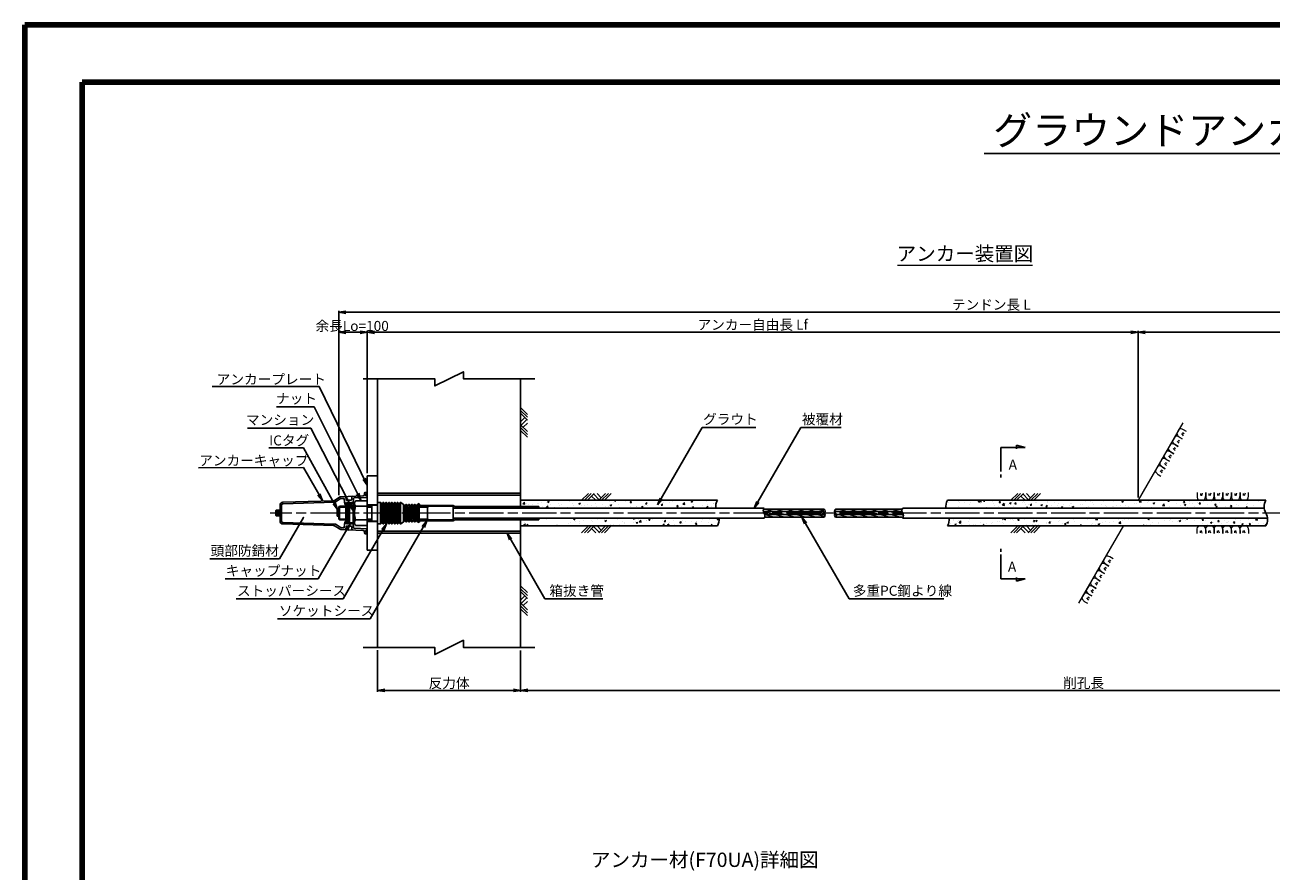
# Model space of a CAD drawing. Units: millimetres. Extents: x 0 to 8410, y 0 to 5940.
# Drawn here: x 0 to 4358, y 2980 to 5940 of the extents above; entities that cross this region are included whole.
import ezdxf
from ezdxf.enums import TextEntityAlignment as Align

# ---------------------------------------------------------------- set-up
doc = ezdxf.new("R2010")
doc.units = ezdxf.units.MM
doc.header["$LTSCALE"] = 10
doc.linetypes.add('_SXF_LINETYPE_chain', pattern=[18.5, 12, -1.5, 3.5, -1.5])
doc.layers.get('0').update_dxf_attribs({"lineweight": 13})
doc.layers.get('DEFPOINTS').update_dxf_attribs({"lineweight": 13})
for name, color, linetype, lineweight in [('D-BGD', 7, 'Continuous', 13), ('D-BMK', 2, '_SXF_LINETYPE_chain', 13), ('D-DCR-HCH', 8, 'Continuous', 13), ('D-STR', 1, 'Continuous', 25), ('D-STR-DIM', 7, 'Continuous', 13), ('D-STR-HTXT', 7, 'Continuous', 13), ('D-STR-TXT', 7, 'Continuous', 13), ('D-TTL', 2, 'Continuous', 140), ('D-TTL-LINE', 7, 'Continuous', 25), ('D-TTL-TXT', 7, 'Continuous', 13)]:
    doc.layers.add(name, color=color, linetype=linetype, lineweight=lineweight)
doc.styles.add('ＭＳ ゴシック', font='msgothic.ttc')
doc.dimstyles.new('DIM10', dxfattribs={"dimscale": 10, "dimtxt": 3.5, "dimasz": 2.5, "dimexe": 0.5, "dimexo": 1, "dimgap": 0.5, "dimtad": 1, "dimdec": 0, "dimzin": 0, "dimdsep": 46, "dimtxsty": 'ＭＳ ゴシック', "dimblk": 'OPEN', "dimcen": 1, "dimadec": 0, "dimazin": 0, "dimtfac": 1, "dimtdec": 0, "dimtmove": 2, "dimatfit": 3, "dimldrblk": 'OPEN', "dimfxl": 1, "dimtolj": 1, "dimtzin": 0, "dimarcsym": 0})
doc.dimstyles.new('DIM5', dxfattribs={"dimscale": 10, "dimtxt": 3.5, "dimasz": 2.5, "dimexe": 0.5, "dimexo": 1, "dimgap": 0.5, "dimtad": 1, "dimdec": 0, "dimlfac": 0.5, "dimzin": 0, "dimdsep": 46, "dimtxsty": 'ＭＳ ゴシック', "dimblk": 'OPEN', "dimcen": 1, "dimadec": 0, "dimazin": 0, "dimtfac": 1, "dimtdec": 0, "dimtmove": 2, "dimatfit": 3, "dimldrblk": 'OPEN', "dimfxl": 1, "dimtolj": 1, "dimtzin": 0, "dimarcsym": 0})
pattern_1 = [(50, (0, 0), (54.6554, -4.78173), [5.715, -62.865]), (355, (0, 0), (-10.57285, 57.317), [4.572, -50.292]), (100.451, (4.555, -0.4), (44.08275, 52.535), [4.857, -53.427]), (46.1842, (0, 15.24), (81.3237, -12.6127), [8.5725, -94.2975]), (96.6356, (6.78, 14.19), (71.2213, 74.2277), [7.2855, -80.1405]), (351.184, (0, 15.24), (71.2214, 74.2275), [6.858, -75.438]), (21, (7.62, 11.43), (45.48446, -30.67966), [5.715, -62.865]), (326, (7.62, 11.43), (18.5406, 55.2564), [4.572, -50.292]), (71.4514, (11.41, 8.873), (64.02495, 24.57686), [4.857, -53.427]), (37.5, (0, 0), (0.92658, 25.36651), [0, -49.6824, 0, -51.054, 0, -50.4825]), (7.5, (0, 0), (20.0459, 30.05417), [0, -29.1084, 0, -48.5394, 0, -19.2405]), (327.5, (-16.993, 0), (40.67718, -1.71862), [0, -19.05, 0, -59.436, 0, -78.867]), (317.5, (-24.613, 0), (44.43875, 7.62795), [0, -24.765, 0, -39.4716, 0, -56.007])]

# ---------------------------------------------------------------- blocks, each defined once
blk = doc.blocks.new('_Open')
at = {"color": 0, "linetype": 'ByBlock', "lineweight": -2}
for p, q in [((-1, 0.17), (0, 0)), ((-1, -0.17), (0, 0)), ((0, 0), (-1, 0))]:
    blk.add_line(p, q, dxfattribs=at)
blk = doc.blocks.new('*D20')
at = {"layer": 'D-STR-DIM', "color": 0, "lineweight": -2}
for p, q in [((1233.4, 3752.3), (1233.4, 3607.1)), ((1733.4, 3752.1), (1733.4, 3607.1)), ((1708.4, 3612.1), (1258.4, 3612.1))]:
    blk.add_line(p, q, dxfattribs=at)
at = {"layer": 'DEFPOINTS', "color": 0}
for p in [(1233.4, 3762.3), (1733.4, 3762.1), (1233.4, 3612.1)]:
    blk.add_point(p, dxfattribs=at)
at = {"layer": 'D-STR-DIM', "color": 0, "lineweight": -2, "xscale": 25, "yscale": 25, "zscale": 25, "rotation": 180}
blk.add_blockref('_Open', (1233.4, 3612.1), dxfattribs=at)
at = {"layer": 'D-STR-DIM', "color": 0, "lineweight": -2, "xscale": 25, "yscale": 25, "zscale": 25}
blk.add_blockref('_Open', (1733.4, 3612.1), dxfattribs=at)
at = {"layer": 'D-STR-DIM', "color": 0, "insert": (1483.4, 3637.6), "char_height": 35, "attachment_point": 5, "style": 'ＭＳ ゴシック'}
blk.add_mtext('\\A1;反力体', dxfattribs=at)
blk = doc.blocks.new('*D26')
at = {"layer": 'D-STR-DIM', "color": 0, "lineweight": -2}
for p, q in [((5671.4, 4177.2), (5671.4, 3607.1)), ((1733.4, 3752.1), (1733.4, 3607.1)), ((1758.4, 3612.1), (5646.4, 3612.1))]:
    blk.add_line(p, q, dxfattribs=at)
at = {"layer": 'DEFPOINTS', "color": 0}
for p in [(5671.4, 4187.2), (1733.4, 3762.1), (5671.4, 3612.1)]:
    blk.add_point(p, dxfattribs=at)
at = {"layer": 'D-STR-DIM', "color": 0, "lineweight": -2, "xscale": 25, "yscale": 25, "zscale": 25, "rotation": 180}
blk.add_blockref('_Open', (1733.4, 3612.1), dxfattribs=at)
at = {"layer": 'D-STR-DIM', "color": 0, "lineweight": -2, "xscale": 25, "yscale": 25, "zscale": 25}
blk.add_blockref('_Open', (5671.4, 3612.1), dxfattribs=at)
at = {"layer": 'D-STR-DIM', "color": 0, "insert": (3702.4, 3638.1), "char_height": 35, "attachment_point": 5, "style": 'ＭＳ ゴシック'}
blk.add_mtext('\\A1;削孔長', dxfattribs=at)
blk = doc.blocks.new('*D27')
at = {"layer": 'D-STR-DIM', "color": 0, "lineweight": -2}
for p, q in [((1097.4, 4295.5), (1097.4, 4940)), ((1122.4, 4935), (5636.4, 4935)), ((5661.4, 4288.5), (5661.4, 4940))]:
    blk.add_line(p, q, dxfattribs=at)
at = {"layer": 'DEFPOINTS', "color": 0}
for p in [(5661.4, 4935), (1097.4, 4285.5), (5661.4, 4278.5)]:
    blk.add_point(p, dxfattribs=at)
at = {"layer": 'D-STR-DIM', "color": 0, "lineweight": -2, "xscale": 25, "yscale": 25, "zscale": 25, "rotation": 180}
blk.add_blockref('_Open', (1097.4, 4935), dxfattribs=at)
at = {"layer": 'D-STR-DIM', "color": 0, "lineweight": -2, "xscale": 25, "yscale": 25, "zscale": 25}
blk.add_blockref('_Open', (5661.4, 4935), dxfattribs=at)
at = {"layer": 'D-STR-DIM', "color": 0, "insert": (3379.4, 4961.3), "char_height": 35, "attachment_point": 5, "style": 'ＭＳ ゴシック'}
blk.add_mtext('\\A1;テンドン長 L', dxfattribs=at)
blk = doc.blocks.new('*D28')
at = {"layer": 'D-STR-DIM', "color": 0, "lineweight": -2}
for p, q in [((1097.4, 4295.5), (1097.4, 4870)), ((1172.4, 4865), (1122.4, 4865)), ((1197.4, 4372.2), (1197.4, 4870))]:
    blk.add_line(p, q, dxfattribs=at)
at = {"layer": 'DEFPOINTS', "color": 0}
for p in [(1097.4, 4865), (1197.4, 4362.2), (1097.4, 4285.5)]:
    blk.add_point(p, dxfattribs=at)
at = {"layer": 'D-STR-DIM', "color": 0, "lineweight": -2, "xscale": 25, "yscale": 25, "zscale": 25, "rotation": 180}
blk.add_blockref('_Open', (1097.4, 4865), dxfattribs=at)
at = {"layer": 'D-STR-DIM', "color": 0, "lineweight": -2, "xscale": 25, "yscale": 25, "zscale": 25}
blk.add_blockref('_Open', (1197.4, 4865), dxfattribs=at)
at = {"layer": 'D-STR-DIM', "color": 0, "insert": (1144.4, 4887), "char_height": 35, "attachment_point": 5, "style": 'ＭＳ ゴシック'}
blk.add_mtext('\\A1;余長Lo=100', dxfattribs=at)
blk = doc.blocks.new('*D29')
at = {"layer": 'D-STR-DIM', "color": 0, "lineweight": -2}
for p, q in [((1197.4, 4372.2), (1197.4, 4870)), ((3868.1, 4865), (1222.4, 4865)), ((3893.1, 4287.2), (3893.1, 4870))]:
    blk.add_line(p, q, dxfattribs=at)
at = {"layer": 'DEFPOINTS', "color": 0}
for p in [(1197.4, 4865), (1197.4, 4362.2), (3893.1, 4277.2)]:
    blk.add_point(p, dxfattribs=at)
at = {"layer": 'D-STR-DIM', "color": 0, "lineweight": -2, "xscale": 25, "yscale": 25, "zscale": 25, "rotation": 180}
blk.add_blockref('_Open', (1197.4, 4865), dxfattribs=at)
at = {"layer": 'D-STR-DIM', "color": 0, "lineweight": -2, "xscale": 25, "yscale": 25, "zscale": 25}
blk.add_blockref('_Open', (3893.1, 4865), dxfattribs=at)
at = {"layer": 'D-STR-DIM', "color": 0, "insert": (2545.3, 4891.2), "char_height": 35, "attachment_point": 5, "style": 'ＭＳ ゴシック'}
blk.add_mtext('\\A1;アンカー自由長 Lf', dxfattribs=at)
blk = doc.blocks.new('*D30')
at = {"layer": 'D-STR-DIM', "color": 0, "lineweight": -2}
for p, q in [((3893.1, 4287.2), (3893.1, 4870)), ((5636.4, 4865), (3918.1, 4865)), ((5661.4, 4288.5), (5661.4, 4870))]:
    blk.add_line(p, q, dxfattribs=at)
at = {"layer": 'DEFPOINTS', "color": 0}
for p in [(3893.1, 4865), (3893.1, 4277.2), (5661.4, 4278.5)]:
    blk.add_point(p, dxfattribs=at)
at = {"layer": 'D-STR-DIM', "color": 0, "lineweight": -2, "xscale": 25, "yscale": 25, "zscale": 25, "rotation": 180}
blk.add_blockref('_Open', (3893.1, 4865), dxfattribs=at)
at = {"layer": 'D-STR-DIM', "color": 0, "lineweight": -2, "xscale": 25, "yscale": 25, "zscale": 25}
blk.add_blockref('_Open', (5661.4, 4865), dxfattribs=at)
at = {"layer": 'D-STR-DIM', "color": 0, "insert": (4777.3, 4891.2), "char_height": 35, "attachment_point": 5, "style": 'ＭＳ ゴシック'}
blk.add_mtext('\\A1;アンカー体長 La', dxfattribs=at)
blk = doc.blocks.new('reki')
at = {"color": 0, "linetype": 'ByBlock'}
for p, q in [((0, 0), (-239, -239)), ((100, 0), (-139, -239)), ((200, 0), (-39, -239)), ((302, 0), (450, -149)), ((600, 0), (361, -239)), ((700, 0), (461, -239)), ((800, 0), (561, -239)), ((109, -91), (256, -237)), ((180, -20), (380, -219))]:
    blk.add_line(p, q, dxfattribs=at)
blk = doc.blocks.new('A$C5CA2221F')
at = {"layer": 'D-BGD', "color": 0, "linetype": 'ByBlock', "lineweight": -2}
for points in [[(-44.9, 26.6), (-44.9, 13.6, 0.057283), (-43.6, 5.3, 0.280634), (-37.5, 0), (-22.5, 0, 0.282777), (-17.8, 5.1, 0.044165), (-14.9, 16), (-14.9, 26.6)], [(-14.9, 26.6), (-14.9, 13.6, 0.057283), (-13.6, 5.3, 0.280634), (-7.5, 0), (7.5, 0, 0.282777), (12.2, 5.1, 0.044165), (15.1, 16), (15.1, 26.6)], [(15.1, 26.6), (15.1, 13.6, 0.057283), (16.4, 5.3, 0.280634), (22.5, 0), (37.5, 0, 0.282777), (42.2, 5.1, 0.044165), (45.1, 16), (45.1, 26.6)]]:
    blk.add_lwpolyline(points, format="xyb", dxfattribs=at)
for points in [[(-33.6, 23.5), (-33.6, 17.1)], [(-26.8, 24.9), (-30, 15.5)], [(-3.6, 23.5), (-3.6, 17.1)], [(3.2, 24.9), (0, 15.5)], [(26.4, 23.5), (26.4, 17.1)], [(33.2, 24.9), (30, 15.5)]]:
    blk.add_lwpolyline(points, dxfattribs=at)
blk = doc.blocks.new('M48')
at = {"color": 0, "linetype": 'ByBlock'}
for p, q in [((-40.8, 43.3), (-45, 36)), ((-45, -36), (-45, 36)), ((0, 43.3), (-40.8, 43.3)), ((-40.8, 24), (0, 24)), ((0, -43.3), (0, 43.3)), ((-40.8, -43.3), (-45, -36)), ((-40.8, -24), (0, -24)), ((0, -43.3), (-40.8, -43.3))]:
    blk.add_line(p, q, dxfattribs=at)
for centre, radius, start, end in [((-31.8, 33.7), 13.2, 167.1913, 227.1913), ((25.4, 0), 70.4, 160.0762, 199.9238), ((-31.8, -33.7), 13.2, 132.8087, 192.8087)]:
    blk.add_arc(centre, radius, start, end, dxfattribs=at)
blk = doc.blocks.new('A$C79467B42')
at = {"color": 0, "linetype": 'ByBlock'}
for p, q in [((-20, 28), (0, 28)), ((-20, 28), (-20, -28)), ((0, 37.5), (10, 37.5)), ((0, -37.5), (0, 37.5)), ((10, 37.5), (10, -37.5)), ((15, -29.5), (15, 29.5)), ((20, -37.5), (20, 37.5)), ((25, -29.5), (25, 29.5)), ((30, -37.5), (30, 37.5)), ((35, -29.5), (35, 29.5)), ((40, -37.5), (40, 37.5)), ((45, -29.5), (45, 29.5)), ((50, -37.5), (50, 37.5)), ((55, -29.5), (55, 29.5)), ((60, -37.5), (60, 37.5)), ((65, -29.5), (65, 29.5)), ((70, -37.5), (70, 37.5)), ((75, -29.5), (75, 29.5)), ((80, 37.5), (80, -37.5)), ((90, 30.7), (81.3, 37)), ((90, 30.7), (90, -30.7)), ((90, 30.7), (95, -27)), ((95, 27), (100, -30.7)), ((100, 30.7), (105, -27)), ((105, 27), (110, -30.7)), ((110, 30.7), (115, -27)), ((115, 27), (120, -30.7)), ((120, 30.7), (125, -27)), ((125, 27), (130, -30.7)), ((130, 30.7), (135, -27)), ((135, 27), (140, -30.7)), ((145, 33.2), (140, 30.7)), ((140, -30.7), (140, 30.7)), ((145, 33.2), (145, -33.2)), ((-20, -28), (0, -28)), ((10, -37.5), (0, -37.5)), ((90, -30.7), (80.8, -37.4)), ((145, -33.2), (140, -30.7))]:
    blk.add_line(p, q, dxfattribs=at)
for points in [[(81.3, 37, 0.566685), (78, 35.9), (77, 31.1, -0.8), (73, 31.1), (72, 35.9, 0.8), (68, 35.9), (67, 31.1, -0.8), (63, 31.1), (62, 35.9, 0.8), (58, 35.9), (57, 31.1, -0.8), (53, 31.1), (52, 35.9, 0.8), (48, 35.9), (47, 31.1, -0.8), (43, 31.1), (42, 35.9, 0.8), (38, 35.9), (37, 31.1, -0.8), (33, 31.1), (32, 35.9, 0.8), (28, 35.9), (27, 31.1, -0.8), (23, 31.1), (22, 35.9, 0.8), (18, 35.9), (17, 31.1, -0.8), (13, 31.1), (12, 35.9, 0.350781), (10, 37.5)], [(90, 30.7, -0.219897), (91.5, 30), (93.5, 27.7, 0.461637), (96.5, 27.7), (98.5, 30, -0.461637), (101.5, 30), (103.5, 27.7, 0.461637), (106.5, 27.7), (108.5, 30, -0.461637), (111.5, 30), (113.5, 27.7, 0.461637), (116.5, 27.7), (118.5, 30, -0.461637), (121.5, 30), (123.5, 27.7, 0.461637), (126.5, 27.7), (128.5, 30, -0.461637), (131.5, 30), (133.5, 27.7, 0.461637), (136.5, 27.7), (138.5, 30, -0.219679), (140, 30.7)], [(81.3, -37, -0.566685), (78, -35.9), (77, -31.1, 0.8), (73, -31.1), (72, -35.9, -0.8), (68, -35.9), (67, -31.1, 0.8), (63, -31.1), (62, -35.9, -0.8), (58, -35.9), (57, -31.1, 0.8), (53, -31.1), (52, -35.9, -0.8), (48, -35.9), (47, -31.1, 0.8), (43, -31.1), (42, -35.9, -0.8), (38, -35.9), (37, -31.1, 0.8), (33, -31.1), (32, -35.9, -0.8), (28, -35.9), (27, -31.1, 0.8), (23, -31.1), (22, -35.9, -0.8), (18, -35.9), (17, -31.1, 0.8), (13, -31.1), (12, -35.9, -0.350781), (10, -37.5)], [(90, -30.7, 0.219897), (91.5, -30), (93.5, -27.7, -0.461637), (96.5, -27.7), (98.5, -30, 0.461637), (101.5, -30), (103.5, -27.7, -0.461637), (106.5, -27.7), (108.5, -30, 0.461637), (111.5, -30), (113.5, -27.7, -0.461637), (116.5, -27.7), (118.5, -30, 0.461637), (121.5, -30), (123.5, -27.7, -0.461637), (126.5, -27.7), (128.5, -30, 0.461637), (131.5, -30), (133.5, -27.7, -0.461637), (136.5, -27.7), (138.5, -30, 0.219679), (140, -30.7)]]:
    blk.add_lwpolyline(points, format="xyb", dxfattribs=at)
blk = doc.blocks.new('N300')
at = {"color": 0, "linetype": 'ByBlock'}
for p, q in [((-112.6, 45.1), (-97.3, 55.4)), ((-109.1, 40.2), (-95.4, 49.5)), ((-92.2, 57.1), (-14.8, 60.4)), ((-90.2, 51.2), (-82.8, 51.5)), ((-80.7, 49.7), (-79, 30.3)), ((-75.2, 55), (-74.5, 47.9)), ((-57.5, 45.3), (-71.5, 45.3)), ((-54.6, 48), (-53.8, 56.1)), ((-49.5, 37.5), (-48.2, 51.2)), ((-46.3, 53), (0, 55)), ((-10, 69.5), (-10, 65.4)), ((-7, 72.5), (0, 72.5)), ((-4.6, 66.7), (-4.6, 60.8)), ((-3.8, 67.5), (0, 67.5)), ((-3.8, 60), (0, 60)), ((0, -72.5), (0, 72.5)), ((0, 72.5), (0, 67.5)), ((-319.1, 9.8), (-320, 8.2)), ((-320, -8.2), (-320, 8.2)), ((-312, 9.8), (-319.1, 9.8)), ((-319.1, 4.9), (-312, 4.9)), ((-312, 10), (-312, -10)), ((-312, 10), (-305, 10)), ((-308, 10), (-308, -10)), ((-305, 27.8), (-305, -30.8)), ((-300, 5), (-305, 5)), ((-300, 27.8), (-300, -30.8)), ((-295.3, 37.8), (-117.9, 43.4)), ((-295.2, 32.8), (-114.4, 38.5)), ((-79, 30.3), (-75, 30.3)), ((-75, 33.9), (-75, -33.8)), ((-319.1, -9.8), (-320, -8.2)), ((-319.1, -4.9), (-312, -4.9)), ((-312, -9.8), (-319.1, -9.8)), ((-312, -10), (-305, -10)), ((-300, -5), (-305, -5)), ((-295.3, -37.8), (-117.9, -43.4)), ((-295.2, -32.8), (-114.4, -38.5)), ((-109.1, -40.2), (-95.4, -49.5)), ((-109.1, -40.2), (-95.4, -49.5)), ((-80.7, -49.7), (-79, -30.3)), ((-79, -30.3), (-75, -30.3)), ((-49.5, -37.5), (-48.2, -51.2)), ((-112.6, -45.1), (-97.3, -55.4)), ((-112.6, -45.1), (-97.3, -55.4)), ((-92.2, -57.1), (-14.8, -60.4)), ((-90.2, -51.2), (-82.8, -51.5)), ((-75.2, -55), (-74.5, -47.9)), ((-57.5, -45.3), (-71.5, -45.3)), ((-54.6, -48), (-53.8, -56.1)), ((-46.3, -53), (0, -55)), ((-10, -69.5), (-10, -65.4)), ((-7, -72.5), (0, -72.5)), ((-4.6, -66.7), (-4.6, -60.8)), ((-3.8, -60), (0, -60)), ((-3.8, -67.5), (0, -67.5)), ((0, -72.5), (0, -67.5))]:
    blk.add_line(p, q, dxfattribs=at)
for p, q in [((-75, 33.8), (-70.8, -33.8)), ((-70.8, 33.8), (-66.5, -33.8)), ((-66.5, 33.8), (-62.3, -33.8)), ((-62.3, 33.8), (-62.3, -33.8)), ((-62.3, 33.8), (-49.5, 33.8)), ((-49.5, 37.5), (-49.5, -37.5)), ((-62.3, -33.8), (-49.5, -33.8))]:
    blk.add_line(p, q)
for points in [[(-75, 33.8), (-72.9, 37.5), (-70.8, 33.8), (-68.6, 37.5), (-66.5, 33.8), (-64.4, 37.5), (-62.3, 33.8), (-60.1, 37.5), (-58, 33.8), (-55.9, 37.5), (-53.8, 33.8), (-51.6, 37.5), (-49.5, 33.8)], [(-75, -33.8), (-72.9, -37.5), (-70.8, -33.8), (-68.6, -37.5), (-66.5, -33.8), (-64.4, -37.5), (-62.3, -33.8), (-60.1, -37.5), (-58, -33.8), (-55.9, -37.5), (-53.8, -33.8), (-51.6, -37.5), (-49.5, -33.8)]]:
    blk.add_lwpolyline(points)
for centre, radius, start, end in [((-118.2, 53.4), 10, 271.8072, 304.0193), ((-91.8, 47.1), 10, 92.4141, 124.0193), ((-89.8, 41.2), 10, 92.4141, 124.0193), ((-82.7, 49.5), 2, 5.7471, 92.4141), ((-78.2, 54.7), 3, 5.7471, 92.4141), ((-71.5, 48.3), 3, 185.7471, 270), ((-57.5, 48.3), 3, 270, 354.5449), ((-50.8, 55.9), 3, 92.4141, 174.5449), ((-46.2, 51), 2, 92.4141, 174.5449), ((-15, 65.4), 5, 272.4141, 0), ((-7, 69.5), 3, 90, 180), ((-3.8, 66.7), 0.8, 90, 180), ((-3.8, 60.8), 0.8, 180, 270), ((-1.3, 63.7), 3.09, 64.2732, 295.7268), ((-316.2, 7.4), 3.77, 160.5088, 220.7172), ((-306.3, 0), 13.7, 158.9345, 180), ((-295, 27.8), 10, 91.8072, 180), ((-295, 27.8), 5, 91.8072, 180), ((-114.7, 48.5), 10, 271.8072, 304.0193), ((-306.3, 0), 13.7, 180, 201.0655), ((-316.2, -7.4), 3.77, 139.2828, 199.4912), ((-295, -27.8), 10, 180, 268.1928), ((-295, -27.8), 5, 180, 268.1928), ((-118.2, -53.4), 10, 55.9807, 88.1928), ((-114.7, -48.5), 10, 55.9807, 88.1928), ((-91.8, -47.1), 10, 235.9807, 267.5859), ((-89.8, -41.2), 10, 235.9807, 267.5859), ((-82.7, -49.5), 2, 267.5859, 354.2529), ((-78.2, -54.7), 3, 267.5859, 354.2529), ((-71.5, -48.3), 3, 90, 174.2529), ((-57.5, -48.3), 3, 5.4551, 90), ((-50.8, -55.9), 3, 185.4551, 267.5859), ((-46.2, -51), 2, 185.4551, 267.5859), ((-15, -65.4), 5, 0, 87.5859), ((-7, -69.5), 3, 180, 270), ((-3.8, -60.8), 0.8, 90, 180), ((-3.8, -66.7), 0.8, 180, 270), ((-1.3, -64), 3.09, 64.4161, 295.5839)]:
    blk.add_arc(centre, radius, start, end, dxfattribs=at)

msp = doc.modelspace()

# ---------------------------------------------------------------- hatches: boundary and pattern name
at = {"layer": 'D-DCR-HCH', "lineweight": 13}
h = msp.add_hatch(dxfattribs=at)
h.set_pattern_fill('AR-CONC', color=256, scale=0.3, style=0)
h.set_pattern_definition(pattern_1)
h.paths.add_polyline_path([(2421.86, 4277.23), (1733.38, 4277.23), (1733.38, 4255.58), (1797.38, 4255.58), (1797.38, 4249.68), (2416.12, 4249.68, -0.1603684)])
h = msp.add_hatch(dxfattribs=at)
h.set_pattern_fill('AR-CONC', color=256, scale=0.3, style=0)
h.set_pattern_definition(pattern_1)
h.paths.add_polyline_path([(4339.73, 4277.23), (3226.25, 4277.23, 0.1603684), (3220.51, 4249.68), (4333.99, 4249.68, -0.1603684)])
h = msp.add_hatch(dxfattribs=at)
h.set_pattern_fill('AR-CONC', color=256, scale=0.3, style=0)
h.set_pattern_definition(pattern_1)
h.paths.add_polyline_path([(2421.86, 4187.23, 0.1603684), (2427.61, 4214.78), (1797.38, 4214.78), (1797.38, 4209.08), (1733.38, 4209.08), (1733.38, 4187.23)])
h = msp.add_hatch(dxfattribs=at)
h.set_pattern_fill('AR-CONC', color=256, scale=0.3, style=0)
h.set_pattern_definition(pattern_1)
h.paths.add_polyline_path([(4345.48, 4214.78), (3232, 4214.78, -0.1603684), (3226.25, 4187.23), (4339.73, 4187.23, 0.1603684)])
at = {"layer": 'D-STR', "lineweight": 13}
h = msp.add_hatch(dxfattribs=at)
h.set_pattern_fill('ANSI31', color=256, scale=3, angle=120, style=0)
h.paths.add_polyline_path([(2797.92, 4226.89), (2587.26, 4226.89, -0.1473053), (2586.71, 4217.98), (2794.57, 4217.98, 0.2879101)])
h.paths.add_polyline_path([(2794.57, 4232.23), (2584.87, 4232.23, -0.0952663), (2587.26, 4226.89), (2797.92, 4226.89, 0.1817746)])
h.paths.add_polyline_path([(2791.19, 4237.73), (2581.9, 4237.73, 0.1245396), (2584.87, 4232.23), (2794.57, 4232.23, -0.1867011)])
h.paths.add_polyline_path([(2794.57, 4246.47), (2582.83, 4246.48, 0.1784331), (2581.9, 4237.73), (2791.19, 4237.73, -0.283151)])
h = msp.add_hatch(dxfattribs=at)
h.set_pattern_fill('ANSI31', color=256, scale=3, angle=120, style=0)
h.paths.add_polyline_path([(3072.03, 4226.89), (2838.17, 4226.89, -0.2879101), (2834.82, 4217.98), (3071.31, 4217.98, 0.1553364)])
h.paths.add_polyline_path([(3069.6, 4232.23), (2834.82, 4232.23, -0.1817745), (2838.17, 4226.89), (3072.03, 4226.89, 0.1005051)])
h.paths.add_polyline_path([(3066.93, 4237.73), (2831.44, 4237.73, 0.1865124), (2834.82, 4232.24, -0.0001821), (2834.82, 4232.23), (3069.6, 4232.23, -0.1118872)])
h.paths.add_polyline_path([(3067.77, 4246.48), (2834.84, 4246.48, 0.2838036), (2831.44, 4237.73), (3066.93, 4237.73, -0.1634127)])

# ---------------------------------------------------------------- linework, layer by layer
at = {"layer": 'D-BGD'}
for p, q in [((4049.31, 4547.74), (3893.13, 4277.23)), ((3842.32, 4189.22), (3684.99, 3916.72))]:
    msp.add_line(p, q, dxfattribs=at)
at = {"layer": 'D-BMK'}
msp.add_line((5743.5, 4232.23), (857.34, 4232.23), dxfattribs=at)
at = {"layer": 'D-STR'}
for p, q in [((1029.28, 4675.48), (675.3, 4675.48)), ((1233.38, 3762.41), (1233.38, 4702.05)), ((1733.38, 4255.58), (1733.38, 4702.05)), ((1197.38, 4362.23), (1233.38, 4362.23)), ((1197.38, 4362.23), (1197.38, 4102.23)), ((1733.38, 4302.23), (1233.38, 4302.23)), ((1733.38, 4295.23), (1233.38, 4295.23)), ((2421.86, 4277.23), (1733.37, 4277.23)), ((4339.73, 4277.23), (3226.25, 4277.23)), ((1092.38, 4243.23), (1092.38, 4221.23)), ((1092.38, 4243.23), (1097.38, 4243.23)), ((1097.38, 4253.23), (1100.38, 4256.23)), ((1097.38, 4211.23), (1097.38, 4253.23)), ((1122.38, 4253.23), (1097.38, 4253.23)), ((1097.38, 4243.23), (1097.38, 4221.23)), ((1122.38, 4256.23), (1100.38, 4256.23)), ((1100.38, 4208.23), (1100.38, 4256.23)), ((1152.38, 4256.23), (1147.86, 4256.23)), ((1152.38, 4253.23), (1147.86, 4253.23)), ((1197.38, 4261.23), (1233.38, 4261.23)), ((1213.38, 4256.23), (1197.38, 4256.23)), ((1213.38, 4253.23), (1197.38, 4253.23)), ((1382.38, 4261.23), (1378.38, 4261.23)), ((1497.38, 4256.23), (1378.38, 4256.23)), ((1407.38, 4253.23), (1378.38, 4253.23)), ((1382.38, 4261.23), (1382.38, 4259.33)), ((1382.38, 4259.33), (1497.38, 4259.33)), ((1407.38, 4256.23), (1407.38, 4208.23)), ((1407.38, 4253.23), (1412.58, 4256.23)), ((1497.38, 4259.33), (1503.87, 4255.58)), ((1497.38, 4256.23), (1497.38, 4208.23)), ((2585.08, 4249.68), (1497.38, 4249.68)), ((1503.87, 4255.58), (1797.38, 4255.58)), ((1797.38, 4255.58), (1797.38, 4249.68)), ((2791.19, 4237.73), (2581.9, 4237.73)), ((2794.57, 4246.47), (2582.83, 4246.48)), ((2831.44, 4237.73), (3066.93, 4237.73)), ((2834.67, 4246.48), (3067.77, 4246.48)), ((3069.76, 4249.68), (4333.99, 4249.68)), ((1092.38, 4221.23), (1097.38, 4221.23)), ((1100.38, 4208.23), (1097.38, 4211.23)), ((1122.38, 4211.23), (1097.38, 4211.23)), ((1122.38, 4208.23), (1100.38, 4208.23)), ((1152.38, 4211.23), (1147.86, 4211.23)), ((1152.38, 4208.23), (1147.86, 4208.23)), ((1213.38, 4211.23), (1197.38, 4211.23)), ((1213.38, 4208.23), (1197.38, 4208.23)), ((1197.38, 4203.23), (1233.38, 4203.23)), ((1407.38, 4211.23), (1378.38, 4211.23)), ((1497.38, 4208.23), (1378.38, 4208.23)), ((1382.38, 4203.23), (1378.38, 4203.23)), ((1382.38, 4205.33), (1497.38, 4205.33)), ((1382.38, 4205.33), (1382.38, 4203.23)), ((1407.38, 4211.23), (1412.58, 4208.23)), ((2585.08, 4214.78), (1497.38, 4214.78)), ((1497.38, 4205.33), (1503.87, 4209.08)), ((1797.38, 4209.08), (1503.87, 4209.08)), ((1733.38, 3762.41), (1733.38, 4209.08)), ((2421.86, 4187.23), (1733.38, 4187.23)), ((1797.38, 4214.78), (1797.38, 4209.08)), ((2794.57, 4217.98), (2586.69, 4217.98)), ((2797.92, 4226.89), (2587.28, 4226.89)), ((2834.82, 4217.98), (3071.32, 4217.98)), ((2838.17, 4226.89), (3072.03, 4226.89)), ((3069.51, 4214.78), (4345.48, 4214.78)), ((3226.25, 4187.23), (4339.73, 4187.23)), ((1733.38, 4169.23), (1233.38, 4169.23)), ((1733.38, 4162.23), (1233.38, 4162.23)), ((1197.38, 4102.23), (1233.38, 4102.23))]:
    msp.add_line(p, q, dxfattribs=at)
at = {"layer": 'D-STR', "flags": 128}
for points in [[(1183.38, 4702.05), (1433.38, 4702.05), (1433.38, 4677.05), (1533.38, 4727.05), (1533.38, 4702.05), (1783.38, 4702.05)], [(1183.38, 3762.41), (1433.38, 3762.41), (1433.38, 3737.41), (1533.38, 3787.41), (1533.38, 3762.41), (1783.38, 3762.41)]]:
    msp.add_lwpolyline(points, dxfattribs=at)
at = {"layer": 'D-STR'}
for centre, radius, start, end in [((2460.83, 4254.73), 45, 150, 186.44343), ((3265.23, 4254.73), 45, 150, 186.44343), ((4378.7, 4254.73), 45, 150, 210), ((2594.25, 4240.84), 12.73, 136.02898, 222.5746), ((2572.19, 4223.35), 15.48, 326.39852, 34.9979), ((2799.98, 4239.35), 8.94, 127.23009, 232.76991), ((2789.16, 4239.35), 8.94, 307.23012, 52.76988), ((2789.15, 4225.11), 8.95, 307.27186, 52.72814), ((2840.23, 4239.35), 8.94, 127.23009, 232.76991), ((2840.24, 4225.11), 8.95, 127.27184, 232.72816), ((2829.4, 4225.11), 8.95, 307.27186, 52.72814), ((3080.39, 4240.86), 13.82, 140.31987, 218.65097), ((3057.67, 4223.57), 14.74, 323.39665, 35.9939), ((4300.76, 4209.73), 45, 330, 30), ((2382.89, 4209.73), 45, 330, 6.44343), ((3187.28, 4209.73), 45, 330, 6.44343)]:
    msp.add_arc(centre, radius, start, end, dxfattribs=at)
at = {"layer": 'D-STR-TXT'}
msp.add_line((3051.28, 5099.37), (3523.74, 5099.37), dxfattribs=at)
at = {"layer": 'D-TTL', "color": 2, "linetype": 'Continuous'}
for p, q in [((8410, 5940), (0, 5940)), ((0, 5940), (0, 0)), ((8210, 5740), (200, 5740)), ((200, 5740), (200, 200))]:
    msp.add_line(p, q, dxfattribs=at)
at = {"layer": 'D-TTL-LINE'}
for p, q in [((3355, 5490), (5055, 5490)), ((3412.44, 4462.23), (3497.68, 4462.23)), ((3412.44, 4462.23), (3412.44, 4377.47)), ((3467.69, 4470.24), (3497.68, 4462.23)), ((3467.69, 4470.24), (3467.85, 4457.21)), ((3412.44, 4357.37), (3412.44, 4367.1)), ((3412.44, 4107.29), (3412.44, 4096.93)), ((3412.44, 4002.23), (3412.44, 4087.15)), ((3412.44, 4002.23), (3497.83, 4002.23)), ((3467.69, 3994.23), (3467.69, 4007.1)), ((3467.69, 3994.23), (3497.83, 4002.23))]:
    msp.add_line(p, q, dxfattribs=at)

# ---------------------------------------------------------------- block references
at = {"layer": 'D-BGD', "xscale": 0.09999999999990905, "yscale": 0.09999999999990905, "zscale": 0.09999999999990905, "rotation": 90}
for p in [(1733.38, 4521.46), (1733.38, 3897.9)]:
    msp.add_blockref('reki', p, dxfattribs=at)
at = {"layer": 'D-BGD', "rotation": 239.9999999999999}
for p in [(4017.14, 4492.02), (3972.14, 4414.08), (3760.28, 4047.12), (3715.27, 3969.17)]:
    msp.add_blockref('A$C5CA2221F', p, dxfattribs=at)
at = {"layer": 'D-BGD', "xscale": 0.09999999999990905, "yscale": 0.09999999999990905, "zscale": 0.09999999999990905}
for p in [(1970.76, 4301.17), (3472.09, 4301.17), (1970.76, 4187.23), (3472.09, 4187.23)]:
    msp.add_blockref('reki', p, dxfattribs=at)
at = {"layer": 'D-BGD'}
for p in [(4144.28, 4277.23), (4234.28, 4277.23)]:
    msp.add_blockref('A$C5CA2221F', p, dxfattribs=at)
at = {"layer": 'D-BGD', "xscale": -1, "rotation": 180}
for p in [(4144.28, 4187.23), (4234.28, 4187.23)]:
    msp.add_blockref('A$C5CA2221F', p, dxfattribs=at)
at = {"layer": 'D-STR'}
for name, p in [('N300', (1197.38, 4232.23)), ('M48', (1197.38, 4232.23)), ('A$C79467B42', (1233.38, 4232.23))]:
    msp.add_blockref(name, p, dxfattribs=at)

# ---------------------------------------------------------------- texts
at = {"layer": 'D-STR-HTXT', "style": 'ＭＳ ゴシック'}
for s, p in [('アンカープレート', (670.68, 4671.92)), ('ナット', (878.18, 4604.46)), ('マンション', (773.04, 4529.89)), ('グラウト', (2371.66, 4532.23)), ('被覆材', (2717.21, 4532.23)), ('ICタグ', (854.26, 4458.08)), ('アンカーキャップ', (609.47, 4387.86)), ('頭部防錆材', (649.48, 4072.23)), ('キャップナット', (702.52, 4002.23)), ('ストッパーシース', (741.56, 3932.23)), ('箱抜き管', (1833.99, 3932.23)), ('多重PC鋼より線', (2895.11, 3932.23)), ('ソケットシース', (888.03, 3862.23))]:
    msp.add_text(s, height=35, dxfattribs=at).set_placement(p, align=Align.BOTTOM_LEFT)
at = {"layer": 'D-STR-TXT', "style": 'ＭＳ ゴシック'}
for s, p in [('アンカー装置図', (3287.51, 5099.37)), ('アンカー材(F70UA)詳細図', (2377.46, 2978.95))]:
    msp.add_text(s, height=50, dxfattribs=at).set_placement(p, align=Align.BOTTOM_CENTER)
at = {"layer": 'D-TTL-TXT', "style": 'ＭＳ ゴシック'}
msp.add_text('グラウンドアンカー構造図', height=100, dxfattribs=at).set_placement((4204.5, 5490), align=Align.BOTTOM_CENTER)
for p in [(3454.8, 4397.58), (3452.29, 4040.55)]:
    msp.add_text('A', height=35, dxfattribs=at).set_placement(p, align=Align.MIDDLE)

# ---------------------------------------------------------------- dimensions: what is measured, and where the dimension line sits
at = {"layer": 'D-STR-DIM'}
for base, p1, p2, text, picture, middle in [((5661.38, 4935.04), (1097.38, 4285.5), (5661.38, 4278.45), 'テンドン長 L', '*D27', (3379.38, 4961.27)), ((1197.38, 4865.04), (3893.13, 4277.23), (1197.38, 4362.23), 'アンカー自由長 Lf', '*D29', (2545.26, 4891.19)), ((3893.13, 4865.04), (5661.38, 4278.45), (3893.13, 4277.23), 'アンカー体長 La', '*D30', (4777.26, 4891.19)), ((5671.38, 3612.11), (1733.38, 3762.09), (5671.38, 4187.23), '削孔長', '*D26', (3702.38, 3638.08)), ((1233.38, 3612.11), (1733.38, 3762.09), (1233.38, 3762.25), '反力体', '*D20', (1483.38, 3637.63))]:
    dim = msp.add_linear_dim(base=base, p1=p1, p2=p2, text=text, dimstyle='DIM10', dxfattribs=at)
    dim.commit()
    dim.dimension.update_dxf_attribs({"geometry": picture, "text_midpoint": middle})
dim = msp.add_linear_dim(base=(1097.38, 4865.04), p1=(1197.38, 4362.23), p2=(1097.38, 4285.5), text='余長Lo=100', dimstyle='DIM10', dxfattribs=at)
dim.commit()
dim.dimension.update_dxf_attribs({"geometry": '*D28', "text_midpoint": (1144.42, 4886.96), "dimtype": 160})

# ---------------------------------------------------------------- leaders
at = {"layer": 'D-STR-HTXT'}
for points, dimstyle, override in [([(1197.13, 4329.74), (1029.28, 4675.48), (654.66, 4675.48)], 'DIM5', {"dimgap": 5, "dimtad": 0}), ([(1174.88, 4277.34), (1011.86, 4604.46), (879.58, 4604.46)], 'DIM5', {"dimgap": 5, "dimtad": 0}), ([(1147.61, 4241.12), (1000.29, 4529.63), (778.38, 4529.63)], 'DIM5', {"dimgap": 5, "dimtad": 0}), ([(2212.17, 4261.14), (2368.68, 4532.23), (2556.2, 4532.23)], 'DIM10', {"dimgap": 5, "dimtad": 0}), ([(2550.49, 4249.68), (2713.63, 4532.23), (2853.99, 4532.23)], 'DIM10', {"dimgap": 5, "dimtad": 0}), ([(1093.41, 4245.04), (974.4, 4461.1), (852.83, 4461.1)], 'DIM5', {"dimgap": 5, "dimtad": 0}), ([(1040.24, 4275.97), (974.52, 4391.42), (607.24, 4391.06)], 'DIM5', {"dimgap": 5, "dimtad": 0}), ([(973.73, 4216.55), (890.41, 4072.23), (647.07, 4072.23)], 'DIM10', {"dimgap": 5, "dimtad": 0, "dimldrblk": 'DotSmall'}), ([(1137.07, 4195.03), (1025.75, 4002.23), (700.12, 4002.23)], 'DIM10', {"dimgap": 5, "dimtad": 0}), ([(1264.05, 4194.85), (1112.43, 3932.23), (739.16, 3932.23)], 'DIM10', {"dimgap": 5, "dimtad": 0}), ([(1405.71, 4205.33), (1207.62, 3862.23), (883.87, 3862.23)], 'DIM10', {"dimgap": 5, "dimtad": 0}), ([(2717.34, 4217.98), (2882.32, 3932.23), (3213.99, 3932.23)], 'DIM10', {"dimgap": 5, "dimtad": 0}), ([(1685.95, 4162.23), (1818.74, 3932.23), (2021.61, 3932.23)], 'DIM10', {"dimgap": 5, "dimtad": 0})]:
    msp.add_leader(points, dimstyle=dimstyle, override=override, dxfattribs=at)

doc.saveas('drawing.dxf')
